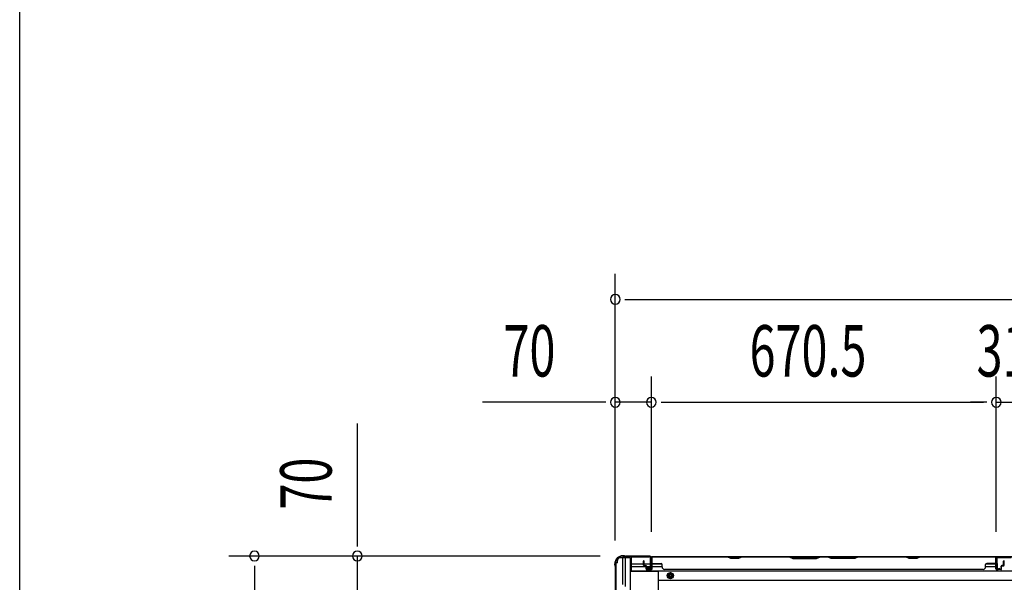
# Model space of a CAD drawing. Extents: x 543 to 20603, y 184 to 14052.
# Drawn here: x 543 to 2456, y 6191 to 7285 of the extents above; entities that cross this region are included whole.
import ezdxf

# ---------------------------------------------------------------- set-up
doc = ezdxf.new("R2010")
doc.units = 0
doc.header["$LTSCALE"] = 50
doc.header["$MEASUREMENT"] = 0
doc.linetypes.add('HIDE-M', pattern=[2, 1, -1])
doc.layers.get('0').update_dxf_attribs({"linetype": 'CONTINUOUS'})
for name, color, linetype in [('SUNPOU', 4, 'CONTINUOUS'), ('WAKUSEN-01', 50, 'CONTINUOUS'), ('下枠側', 1, 'CONTINUOUS'), ('下枠後', 2, 'CONTINUOUS'), ('壁パネル', 2, 'CONTINUOUS'), ('柱後', 3, 'CONTINUOUS'), ('間柱', 3, 'CONTINUOUS')]:
    doc.layers.add(name, color=color, linetype=linetype)
doc.styles.add('00', font='ROMANS', dxfattribs={"width": 0.666667, "bigfont": 'BIGFONT'})

msp = doc.modelspace()

# ---------------------------------------------------------------- linework, layer by layer
at = {"color": 2}
msp.add_line((1768.7, 6220.5), (1768.7, 6237.5), dxfattribs=at)
at = {"layer": 'SUNPOU'}
for p, q in [((1700.2, 6271.8), (1700.2, 6790.9)), ((1719, 6740.9), (1737.7, 6740.9)), ((1725.2, 6740.9), (4238.7, 6740.9)), ((1700.2, 6271.8), (1700.2, 6590.9)), ((1770.2, 6288.5), (1770.2, 6590.9)), ((1770.2, 6288.5), (1770.2, 6590.9)), ((2440.7, 6288.9), (2440.7, 6590.9)), ((2440.7, 6288.9), (2440.7, 6590.9)), ((1675.2, 6540.9), (1442.3, 6540.9)), ((1681.5, 6540.9), (1662.7, 6540.9)), ((1770.2, 6540.9), (1700.2, 6540.9)), ((1789, 6540.9), (1807.7, 6540.9)), ((1789, 6540.9), (1807.7, 6540.9)), ((1795.2, 6540.9), (2415.7, 6540.9)), ((1795.2, 6540.9), (1820.2, 6540.9)), ((2415.7, 6540.9), (2390.7, 6540.9)), ((2422, 6540.9), (2403.2, 6540.9)), ((2422, 6540.9), (2403.2, 6540.9)), ((2440.7, 6540.9), (2471.7, 6540.9)), ((1198.8, 6266.7), (1198.8, 6499.6)), ((1198.8, 6260.4), (1198.8, 6279.2)), ((1671, 6241.7), (948.8, 6241.7)), ((1671, 6241.7), (1148.8, 6241.7)), ((1198.8, 6171.7), (1198.8, 6241.7)), ((998.8, 6222.9), (998.8, 6204.2)), ((998.8, 6216.7), (998.8, 4053.7))]:
    msp.add_line(p, q, dxfattribs=at)
for centre, start, end in [((1700.2, 6740.9), 0, 180), ((1700.2, 6740.9), 180, 0), ((1700.2, 6540.9), 0, 180), ((1770.2, 6540.9), 0, 180), ((1770.2, 6540.9), 0, 180), ((2440.7, 6540.9), 0, 180), ((2440.7, 6540.9), 0, 180), ((1700.2, 6540.9), 180, 0), ((1770.2, 6540.9), 180, 0), ((1770.2, 6540.9), 180, 0), ((2440.7, 6540.9), 180, 0), ((2440.7, 6540.9), 180, 0), ((998.8, 6241.7), 90, 270), ((998.8, 6241.7), 270, 90), ((1198.8, 6241.7), 90, 270), ((1198.8, 6241.7), 270, 90)]:
    msp.add_arc(centre, 9.38, start, end, dxfattribs=at)
at = {"layer": 'WAKUSEN-01'}
msp.add_line((542.5, 517.5), (542.5, 14052.5), dxfattribs=at)
at = {"layer": '下枠側'}
for p, q in [((1701.2, 6228.3), (1701.2, 4041.7)), ((1704.2, 6228.3), (1701.2, 6228.3)), ((1704.2, 6228.3), (1704.2, 6233.3)), ((1728.9, 6238.3), (1709.2, 6238.3)), ((1714.2, 6238.3), (1714.2, 6186.6)), ((1719.2, 6238.3), (1719.2, 6182.6)), ((1728.9, 6238.3), (1728.9, 4031.7))]:
    msp.add_line(p, q, dxfattribs=at)
msp.add_arc((1709.2, 6233.3), 5, 90, 180, dxfattribs=at)
at = {"layer": '下枠後'}
for p, q in [((1731.2, 6240.5), (1767.4, 6240.5)), ((1731.2, 6240.5), (1731.2, 6212)), ((1769.4, 6240.5), (4194.6, 6240.5)), ((2472.2, 6240.5), (2440.2, 6240.5)), ((1731.2, 6226.5), (1755, 6226.5)), ((1731.2, 6221.5), (1760, 6221.5)), ((1756, 6226.5), (1768.7, 6226.5)), ((1761, 6221.5), (1791, 6221.5)), ((1762.7, 6215.5), (1762.7, 6220.5)), ((1762.7, 6220.5), (1768.7, 6220.5)), ((1768.7, 6237.5), (1771.2, 6237.5)), ((1770.2, 6221.5), (1770.5, 6221.5)), ((1771.2, 6237.5), (1771.2, 6215.5)), ((1771.2, 6226.5), (1790.6, 6226.5)), ((2420, 6221.5), (2440, 6221.5)), ((2420.4, 6226.5), (2440, 6226.5)), ((1731.2, 6213), (4232.7, 6213)), ((1731.2, 6212), (1784.2, 6212)), ((1771.2, 6215.5), (1762.7, 6215.5)), ((1784.2, 6159.5), (1784.2, 6213)), ((1784.2, 6194.5), (4179.7, 6194.5))]:
    msp.add_line(p, q, dxfattribs=at)
at = {"layer": '下枠後', "color": 6, "linetype": 'HIDE-M'}
for p, q in [((1802.2, 6206.6), (1807.2, 6209.5)), ((1802.2, 6200.8), (1802.2, 6206.6)), ((1807.2, 6197.9), (1802.2, 6200.8)), ((1807.2, 6209.5), (1812.2, 6206.6)), ((1812.2, 6200.8), (1807.2, 6197.9)), ((1812.2, 6206.6), (1812.2, 6200.8))]:
    msp.add_line(p, q, dxfattribs=at)
at = {"layer": '下枠後'}
for radius in [6, 4.5, 2]:
    msp.add_circle((1807.2, 6203.7), radius, dxfattribs=at)
at = {"layer": '下枠後', "color": 4}
msp.add_circle((1807.2, 6203.7), 3, dxfattribs=at)
at = {"layer": '壁パネル'}
for p, q in [((2440, 6240.3), (1771, 6240.3)), ((1771, 6216.8), (1771, 6240.3)), ((2440, 6240.3), (1771, 6240.3)), ((1773, 6240.3), (1918.9, 6240.3)), ((1918.8, 6239.8), (1773, 6239.8)), ((1924.8, 6236.8), (1918.8, 6239.8)), ((1918.9, 6240.3), (1924.9, 6237.3)), ((1939.6, 6237.3), (1945.6, 6240.3)), ((1945.8, 6239.8), (1939.8, 6236.8)), ((1945.6, 6240.3), (2039.7, 6240.3)), ((2039.5, 6239.8), (1945.8, 6239.8)), ((2039.5, 6239.8), (2045.5, 6236.8)), ((2045.7, 6237.3), (2039.7, 6240.3)), ((2097.3, 6240.3), (2091.3, 6237.3)), ((2091.5, 6236.8), (2097.5, 6239.8)), ((2097.3, 6240.3), (2113.7, 6240.3)), ((2113.5, 6239.8), (2097.5, 6239.8)), ((2119.5, 6236.8), (2113.5, 6239.8)), ((2113.7, 6240.3), (2119.7, 6237.3)), ((2165.3, 6237.3), (2171.3, 6240.3)), ((2171.5, 6239.8), (2165.5, 6236.8)), ((2171.3, 6240.3), (2265.5, 6240.3)), ((2265.3, 6239.8), (2171.5, 6239.8)), ((2271.3, 6236.8), (2265.3, 6239.8)), ((2265.5, 6240.3), (2271.5, 6237.3)), ((2286.1, 6237.3), (2292.1, 6240.3)), ((2292.3, 6239.8), (2286.3, 6236.8)), ((2292.1, 6240.3), (2438, 6240.3)), ((2438, 6239.8), (2292.3, 6239.8)), ((2440, 6216.8), (2440, 6240.3)), ((2440, 6216.8), (2440, 6240.3)), ((1755, 6223.8), (1755, 6231.8)), ((1755, 6223.8), (1755, 6231.8)), ((1755.5, 6223.8), (1755.5, 6231.8)), ((1755.5, 6223.8), (1755.5, 6231.8)), ((1756, 6224.3), (1756, 6231.8)), ((1756, 6224.3), (1756, 6231.8)), ((1756.5, 6222.8), (1759.5, 6222.8)), ((1756.5, 6222.8), (1759.5, 6222.8)), ((1756.5, 6222.3), (1759, 6222.3)), ((1756.5, 6222.3), (1759, 6222.3)), ((1757, 6223.3), (1759.5, 6223.3)), ((1757, 6223.3), (1759.5, 6223.3)), ((1760, 6216.8), (1760, 6221.3)), ((1760, 6216.8), (1760, 6221.3)), ((1760.5, 6216.8), (1760.5, 6221.8)), ((1760.5, 6216.8), (1760.5, 6221.8)), ((1761, 6219.3), (1761, 6221.8)), ((1761, 6219.3), (1761, 6221.8)), ((1770.5, 6216.8), (1770.5, 6238.8)), ((1770.5, 6236.2), (1770.5, 6238.8)), ((1770.5, 6216.8), (1770.5, 6237.8)), ((1771, 6216.8), (1771, 6237.8)), ((1773, 6227.3), (1789, 6227.3)), ((1791, 6220.8), (1791, 6225.3)), ((1939.8, 6236.8), (1924.8, 6236.8)), ((1924.9, 6237.3), (1939.6, 6237.3)), ((2045.5, 6236.8), (2091.5, 6236.8)), ((2091.3, 6237.3), (2045.7, 6237.3)), ((2165.5, 6236.8), (2119.5, 6236.8)), ((2119.7, 6237.3), (2165.3, 6237.3)), ((2286.3, 6236.8), (2271.3, 6236.8)), ((2271.5, 6237.3), (2286.1, 6237.3)), ((2420, 6220.8), (2420, 6225.3)), ((2438, 6227.3), (2422, 6227.3)), ((2440, 6216.8), (2440, 6237.8)), ((2440.5, 6216.8), (2440.5, 6238.8)), ((2440.5, 6233.2), (2440.5, 6238.8)), ((2440.5, 6216.8), (2440.5, 6238.8)), ((2440.5, 6233.2), (2440.5, 6238.8)), ((2440.5, 6216.8), (2440.5, 6237.8)), ((2450, 6219.3), (2450, 6221.8)), ((2450, 6219.3), (2450, 6221.8)), ((2450.5, 6216.8), (2450.5, 6221.8)), ((2450.5, 6216.8), (2450.5, 6221.8)), ((2451, 6216.8), (2451, 6221.3)), ((2451, 6216.8), (2451, 6221.3)), ((2454, 6223.3), (2451.5, 6223.3)), ((2454, 6223.3), (2451.5, 6223.3)), ((2454.5, 6222.8), (2451.5, 6222.8)), ((2454.5, 6222.8), (2451.5, 6222.8)), ((2454.5, 6222.3), (2452, 6222.3)), ((2454.5, 6222.3), (2452, 6222.3)), ((2455, 6224.3), (2455, 6231.8)), ((2455, 6224.3), (2455, 6231.8)), ((2455.5, 6223.8), (2455.5, 6231.8)), ((2455.5, 6223.8), (2455.5, 6231.8)), ((2456, 6223.8), (2456, 6231.8)), ((2456, 6223.8), (2456, 6231.8)), ((2456.2, 6223.8), (2456.2, 6231.8)), ((2456.2, 6223.8), (2456.2, 6231.8)), ((1760.5, 6219.3), (1761, 6219.3)), ((1760.5, 6219.3), (1761, 6219.3)), ((1761.5, 6215.8), (1769.5, 6215.8)), ((1761.5, 6215.8), (1769.5, 6215.8)), ((1761.5, 6215.3), (1769.5, 6215.3)), ((1761.5, 6215.3), (1769.5, 6215.3)), ((1796, 6215.8), (1796, 6215.3)), ((2415, 6215.3), (1796, 6215.3)), ((2415, 6215.8), (2415, 6215.3)), ((2449.5, 6215.8), (2441.5, 6215.8)), ((2449.5, 6215.8), (2441.5, 6215.8)), ((2449.5, 6215.8), (2441.5, 6215.8)), ((2449.5, 6215.3), (2441.5, 6215.3)), ((2449.5, 6215.3), (2441.5, 6215.3)), ((2449.5, 6215.3), (2441.5, 6215.3)), ((2450.5, 6219.3), (2450, 6219.3)), ((2450.5, 6219.3), (2450, 6219.3))]:
    msp.add_line(p, q, dxfattribs=at)
for centre, radius, start, end in [((1773, 6237.8), 2.5, 90, 180), ((1772, 6238.8), 1.5, 131.8103, 180), ((1773, 6237.8), 2, 90, 180), ((2262.6, 6239.2), 0.6, 63.4349, 90), ((2438, 6237.8), 2.5, 0, 90), ((2438, 6237.8), 2, 0, 90), ((2439, 6238.8), 1.5, 0, 48.1897), ((2439, 6238.8), 1.5, 0, 48.1897), ((1755.5, 6231.8), 0.5, 0, 180), ((1755.5, 6231.8), 0.5, 0, 180), ((1756.5, 6223.8), 1.5, 180, 270), ((1756.5, 6223.8), 1.5, 180, 270), ((1757, 6224.3), 1.5, 180, 270), ((1757, 6224.3), 1.5, 180, 270), ((1756.5, 6223.8), 1, 180, 270), ((1756.5, 6223.8), 1, 180, 270), ((1757, 6224.3), 1, 180, 270), ((1757, 6224.3), 1, 180, 270), ((1759, 6221.3), 1.5, 0, 90), ((1759, 6221.3), 1.5, 0, 90), ((1759, 6221.3), 1, 0, 90), ((1759, 6221.3), 1, 0, 90), ((1759.5, 6221.8), 1.5, 0, 90), ((1759.5, 6221.8), 1.5, 0, 90), ((1759.5, 6221.8), 1, 0, 90), ((1759.5, 6221.8), 1, 0, 90), ((1773, 6229.3), 2, 180, 270), ((1789, 6225.3), 2, 0, 90), ((1796, 6220.8), 5, 180, 270), ((2415, 6220.8), 5, 270, 0), ((2422, 6225.3), 2, 90, 180), ((2438, 6229.3), 2, 270, 0), ((2438, 6229.3), 2, 270, 0), ((2451.5, 6221.8), 1.5, 90, 180), ((2451.5, 6221.8), 1.5, 90, 180), ((2451.5, 6221.8), 1, 90, 180), ((2452, 6221.3), 1.5, 90, 180), ((2451.5, 6221.8), 1, 90, 180), ((2452, 6221.3), 1.5, 90, 180), ((2452, 6221.3), 1, 90, 180), ((2452, 6221.3), 1, 90, 180), ((2454, 6224.3), 1.5, 270, 0), ((2454, 6224.3), 1, 270, 0), ((2454, 6224.3), 1.5, 270, 0), ((2454, 6224.3), 1, 270, 0), ((2454.5, 6223.8), 1.5, 270, 0), ((2454.5, 6223.8), 1, 270, 0), ((2454.5, 6223.8), 1.5, 270, 0), ((2454.5, 6223.8), 1, 270, 0), ((2455.5, 6231.8), 0.5, 0, 180), ((2455.5, 6231.8), 0.5, 0, 180), ((1761.5, 6216.8), 1.5, 180, 270), ((1761.5, 6216.8), 1.5, 180, 270), ((1761.5, 6216.8), 1, 180, 270), ((1761.5, 6216.8), 1, 180, 270), ((1769.5, 6216.8), 1.5, 270, 0), ((1769.5, 6216.8), 1, 270, 0), ((1769.5, 6216.8), 1.5, 270, 0), ((1769.5, 6216.8), 1, 270, 0), ((2441.5, 6216.8), 1.5, 180, 270), ((2441.5, 6216.8), 1.5, 180, 270), ((2441.5, 6216.8), 1.5, 180, 270), ((2441.5, 6216.8), 1, 180, 270), ((2441.5, 6216.8), 1, 180, 270), ((2441.5, 6216.8), 1, 180, 270), ((2449.5, 6216.8), 1.5, 270, 0), ((2449.5, 6216.8), 1, 270, 0), ((2449.5, 6216.8), 1.5, 270, 0), ((2449.5, 6216.8), 1, 270, 0)]:
    msp.add_arc(centre, radius, start, end, dxfattribs=at)
at = {"layer": '柱後'}
for p, q in [((1716.6, 6242.3), (1715, 6242.3)), ((1715, 6241.5), (1716.6, 6241.5)), ((1717.5, 6241.2), (1718.5, 6240.8)), ((1717.8, 6242), (1718.8, 6241.5)), ((1767.4, 6241.3), (1719.7, 6241.3)), ((1767.4, 6240.5), (1719.7, 6240.5)), ((1699.2, 6224.9), (1699.2, 6226.5)), ((1699.5, 6223.7), (1700, 6222.7)), ((1700, 6226.5), (1700, 6224.9)), ((1700.2, 6221.8), (1700.2, 6174.1)), ((1700.3, 6224), (1700.8, 6223)), ((1701, 6221.8), (1701, 6174.1)), ((1769.4, 6238.5), (1769.4, 6219.1)), ((1770.2, 6238.5), (1770.2, 6219.1)), ((1764.5, 6218.3), (1768, 6217.3)), ((1764.8, 6219), (1768.2, 6218.1))]:
    msp.add_line(p, q, dxfattribs=at)
for centre, radius, start, end in [((1715, 6226.5), 15.8, 90, 180), ((1715, 6226.5), 15, 90, 180), ((1716.6, 6239.5), 2.8, 63.4349, 90), ((1716.6, 6239.5), 2, 63.4349, 90), ((1719.7, 6243.3), 2.8, 243.4349, 270), ((1719.7, 6243.3), 2, 243.4349, 270), ((1767.4, 6238.5), 2.8, 0, 90), ((1767.4, 6238.5), 2, 0, 90), ((1702, 6224.9), 2.8, 180, 206.5651), ((1702, 6224.9), 2, 180, 206.5651), ((1698.2, 6221.8), 2, 0, 26.5651), ((1698.2, 6221.8), 2.8, 0, 26.5651), ((1764.6, 6218.7), 0.4, 74.5154, 254.5154), ((1768.4, 6219.1), 1.8, 254.5154, 0), ((1768.4, 6219.1), 1, 254.5154, 0)]:
    msp.add_arc(centre, radius, start, end, dxfattribs=at)
at = {"layer": '間柱'}
for p, q in [((2442.8, 6239.5), (2469.7, 6239.5)), ((2441.2, 6217.4), (2440.8, 6237.4)), ((2441.8, 6237.4), (2442.2, 6217.4)), ((2469.7, 6238.5), (2442.8, 6238.5)), ((2443.7, 6216.6), (2446.8, 6218.3)), ((2447.2, 6217.5), (2444.2, 6215.7)), ((2446.8, 6218.3), (2447.2, 6217.5))]:
    msp.add_line(p, q, dxfattribs=at)
for centre, radius, start, end in [((2442.8, 6237.5), 2, 90, 181.1935), ((2442.8, 6237.5), 1, 90, 181.1935), ((2443.2, 6217.5), 2, 181.1935, 299.6631), ((2443.2, 6217.5), 1, 181.1935, 299.6631)]:
    msp.add_arc(centre, radius, start, end, dxfattribs=at)

# ---------------------------------------------------------------- texts
at = {"layer": 'SUNPOU', "style": '00', "width": 0.666667}
for s, p in [('70', (1482.8, 6590.9)), ('670.5', (1961.1, 6590.9)), ('31', (2402.3, 6590.9))]:
    msp.add_text(s, height=100, dxfattribs=at).set_placement(p)
msp.add_text('70', height=100, rotation=90, dxfattribs=at).set_placement((1148.8, 6332.1))

doc.saveas('drawing.dxf')
